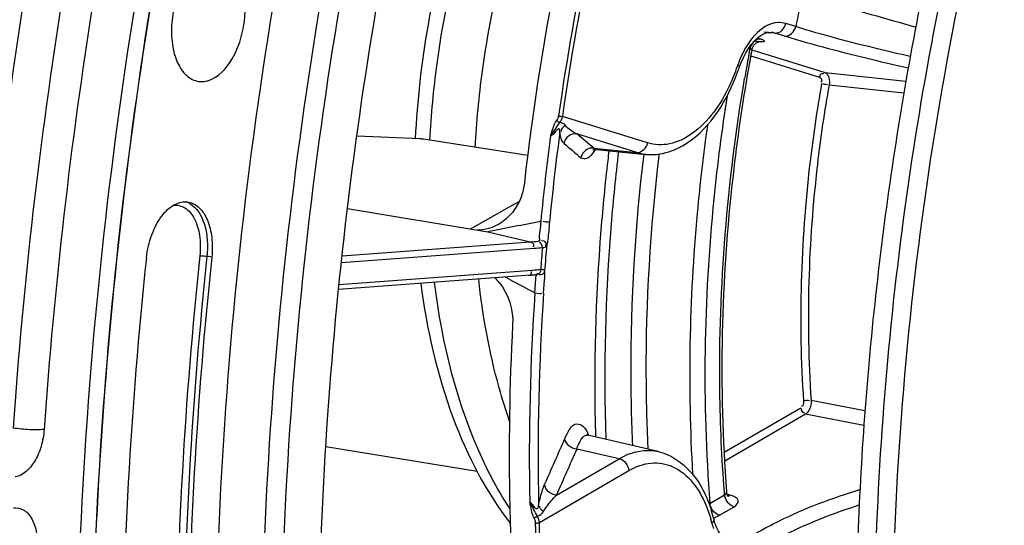
# Model space of a CAD drawing. Units: millimetres. Extents: x 0 to 594, y 0 to 420.
# Drawn here: x 261 to 270, y 60 to 64 of the extents above; entities that cross this region are included whole.
import ezdxf

# ---------------------------------------------------------------- set-up
doc = ezdxf.new("R2010")
doc.units = ezdxf.units.MM
doc.header["$LTSCALE"] = 32.67
doc.layers.get('0').update_dxf_attribs({"linetype": 'CONTINUOUS'})
doc.layers.add('7_ALL_FEATURES', color=7, linetype='CONTINUOUS')
doc.layers.add('SOLIDES', color=7, linetype='CONTINUOUS')

msp = doc.modelspace()

# ---------------------------------------------------------------- linework, layer by layer
at = {"color": 9, "linetype": 'CONTINUOUS'}
msp.add_line((262.630749, 61.992646), (262.587605, 61.999816), dxfattribs=at)
at = {"color": 7, "linetype": 'CONTINUOUS'}
for points, knots in [([(270.883878, 38.422125), (270.489682, 38.545173), (269.70815, 38.855626), (268.197822, 39.723973), (266.448053, 41.281841), (264.703502, 43.72938), (263.304824, 46.71481), (262.287082, 50.151061), (261.676207, 53.939199), (261.489312, 57.968511), (261.731602, 62.120094), (262.395859, 66.270707), (263.462329, 70.296911), (264.899358, 74.079143), (266.6648, 77.505651), (268.707559, 80.475934), (270.972029, 82.903551), (273.396338, 84.715688), (275.156233, 85.504487), (276.026382, 85.757842)], [0, 0, 0, 0, 0.02208003, 0.0447692, 0.09288615, 0.14592228, 0.20446164, 0.26836253, 0.33694178, 0.40913277, 0.48361314, 0.55891258, 0.63351015, 0.70592823, 0.77482933, 0.83912277, 0.8980905, 0.95154246, 1, 1, 1, 1]), ([(276.420753, 83.872004), (275.511758, 83.607338), (274.167926, 82.975884), (272.52912, 81.815272), (270.848518, 80.330022), (268.897468, 78.010654), (266.900678, 74.70553), (265.257976, 70.926978), (264.030064, 66.815624), (263.262439, 62.525379), (263.074223, 59.612948), (263.067366, 58.164472)], [0, 0, 0, 0, 0.0927698, 0.14322465, 0.19660738, 0.31211809, 0.4385608, 0.57377582, 0.7147698, 0.85806446, 1, 1, 1, 1]), ([(276.541248, 83.767642), (275.63577, 83.504), (274.297137, 82.87499), (272.664672, 81.718868), (270.990572, 80.239364), (269.04707, 77.928967), (267.058006, 74.63664), (265.421658, 70.872672), (264.198501, 66.777363), (263.433834, 62.503189), (263.15632, 58.210255), (263.376446, 54.058872), (264.086304, 50.20296), (265.262726, 46.782797), (266.867369, 43.922414), (268.57385, 42.046779), (270.093197, 40.97499), (271.269678, 40.39403), (272.498709, 40.024014), (273.766976, 39.869651), (275.059813, 39.932387), (275.912259, 40.114313), (276.335187, 40.237454)], [0, 0, 0, 0, 0.05036732, 0.07776068, 0.10674365, 0.16945765, 0.23810695, 0.31151897, 0.38806855, 0.46586724, 0.54292802, 0.6173217, 0.68733812, 0.75166728, 0.80962037, 0.86140803, 0.88544312, 0.90857555, 0.9311772, 0.95366708, 0.97647458, 1, 1, 1, 1]), ([(272.997816, 40.546538), (272.625725, 40.603484), (271.883721, 40.777497), (270.433959, 41.364571), (268.721625, 42.563629), (266.983949, 44.597369), (265.562902, 47.172666), (264.493889, 50.208792), (263.804627, 53.613206), (263.515165, 57.280887), (263.634081, 61.097255), (264.157571, 64.942166), (265.069099, 68.694203), (266.339909, 72.234982), (267.930363, 75.453319), (269.791477, 78.248936), (271.869425, 80.535528), (274.104042, 82.240604), (275.733349, 82.979678), (276.538628, 83.214146)], [0, 0, 0, 0, 0.02198225, 0.04429106, 0.09103467, 0.1423475, 0.19924121, 0.26184537, 0.32961525, 0.40152535, 0.47622555, 0.55216987, 0.62772985, 0.70130221, 0.77141823, 0.83686293, 0.89681513, 0.95102069, 1, 1, 1, 1]), ([(261.422442, 80.013597), (261.067611, 78.20433), (259.821962, 70.984097), (259.226731, 63.649767), (259.175929, 58.16756)], [0, 0, 0, 0, 0.25166386, 1, 1, 1, 1]), ([(271.561957, 71.816315), (271.226632, 71.184581), (270.603385, 69.866651), (269.826442, 67.791458), (269.200957, 65.611715), (268.737605, 63.364466), (268.444187, 61.087673), (268.325684, 58.819791), (268.384069, 56.599379), (268.543553, 55.146037), (268.654469, 54.437021)], [0, 0, 0, 0, 0.11986239, 0.2439552, 0.37097749, 0.4995223, 0.62812954, 0.755337, 0.87973119, 1, 1, 1, 1]), ([(271.325881, 71.006469), (270.858789, 70.041923), (270.035384, 68.013389), (269.151014, 64.819864), (268.616607, 61.510874), (268.504973, 59.273775), (268.51508, 58.163859)], [0, 0, 0, 0, 0.24262276, 0.49418705, 0.7487132, 1, 1, 1, 1]), ([(271.445409, 70.893559), (270.876824, 69.70758), (269.90988, 67.19634), (268.986483, 63.247094), (268.594156, 59.209569), (268.704194, 56.519824), (268.862065, 55.213315)], [0, 0, 0, 0, 0.24536805, 0.49990193, 0.75448625, 1, 1, 1, 1]), ([(262.664382, 58.230561), (262.671578, 59.750852), (262.877919, 62.806132), (263.442057, 65.815561), (263.814598, 67.303172)], [0, 0, 0, 0, 0.49783205, 1, 1, 1, 1]), ([(265.017563, 65.664564), (264.933416, 65.461294), (264.629454, 64.616747), (264.471759, 63.720203), (264.438913, 63.043986)], [0, 0, 0, 0, 0.24525732, 1, 1, 1, 1]), ([(262.602001, 64.638568), (262.508246, 64.611271), (262.389451, 64.475091), (262.304931, 64.267695), (262.26881, 64.076358), (262.272435, 63.888591), (262.315012, 63.724885), (262.393695, 63.601343), (262.475121, 63.558726), (262.513904, 63.553214)], [0, 0, 0, 0, 0.22561718, 0.3703308, 0.52289791, 0.67038841, 0.80127297, 0.90948885, 1, 1, 1, 1]), ([(262.596894, 63.559717), (262.689721, 63.586745), (262.807725, 63.720859), (262.892453, 63.925865), (262.929396, 64.115373), (262.927297, 64.302117), (262.886756, 64.466012), (262.81077, 64.590916), (262.731225, 64.636642), (262.692745, 64.6438)], [0, 0, 0, 0, 0.22468641, 0.36871433, 0.52082405, 0.66834751, 0.7998565, 0.90903844, 1, 1, 1, 1]), ([(262.513904, 63.553214), (262.534376, 63.550304), (262.562894, 63.551189), (262.589993, 63.557708), (262.596894, 63.559717)], [0, 0, 0, 0, 0.74207194, 1, 1, 1, 1]), ([(262.050214, 61.988459), (262.057485, 62.057102), (262.087001, 62.18752), (262.1715, 62.352879), (262.284853, 62.466968), (262.383805, 62.489219), (262.424619, 62.481626)], [0, 0, 0, 0, 0.30629681, 0.5862243, 0.81578613, 1, 1, 1, 1]), ([(262.424619, 62.481626), (262.460075, 62.475029), (262.53339, 62.432105), (262.602095, 62.315496), (262.637542, 62.163298), (262.636934, 62.051031), (262.630749, 61.992646)], [0, 0, 0, 0, 0.18903905, 0.41711412, 0.69224861, 1, 1, 1, 1]), ([(262.050214, 61.988459), (261.909476, 60.659941), (261.759949, 58.027686), (261.880372, 55.393056), (262.012891, 54.104151)], [0, 0, 0, 0, 0.50764755, 1, 1, 1, 1]), ([(262.630749, 61.992646), (262.495904, 60.719758), (262.352639, 58.197724), (262.468019, 55.673414), (262.594989, 54.43848)], [0, 0, 0, 0, 0.50764755, 1, 1, 1, 1]), ([(264.487644, 61.759374), (264.540964, 61.352015), (264.71067, 60.60019), (265.066225, 59.907112), (265.284493, 59.628383)], [0, 0, 0, 0, 0.53713899, 1, 1, 1, 1])]:
    msp.add_open_spline(points, degree=3, knots=knots, dxfattribs=at)
at = {"color": 3, "linetype": 'CONTINUOUS'}
msp.add_open_spline([(261.506421, 79.991639), (261.15192, 78.184048), (259.907652, 70.970629), (259.313957, 63.643094), (259.264472, 58.166115)], degree=3, knots=[0, 0, 0, 0, 0.25166931, 1, 1, 1, 1], dxfattribs=at)
at = {"layer": '7_ALL_FEATURES', "color": 7, "linetype": 'CONTINUOUS'}
msp.add_line((263.644385, 60.310762), (264.988563, 60.090318), dxfattribs=at)
at = {"layer": '7_ALL_FEATURES', "color": 9, "linetype": 'CONTINUOUS'}
for points, knots in [([(264.569385, 63.030244), (264.580934, 63.257247), (264.665358, 64.154712), (264.895977, 65.039979), (265.153741, 65.662646)], [0, 0, 0, 0, 0.25221308, 1, 1, 1, 1]), ([(264.97254, 62.967461), (264.984161, 63.194182), (265.068837, 64.090521), (265.299276, 64.974647), (265.556726, 65.596557)], [0, 0, 0, 0, 0.25221163, 1, 1, 1, 1]), ([(265.27664, 60.536809), (265.242947, 60.633815), (265.115034, 61.045161), (265.037885, 61.471541), (265.002794, 61.797542)], [0, 0, 0, 0, 0.23849681, 1, 1, 1, 1]), ([(265.279729, 59.758851), (265.191826, 59.893195), (264.849441, 60.517179), (264.677349, 61.223469), (264.610746, 61.768461)], [0, 0, 0, 0, 0.22625164, 1, 1, 1, 1])]:
    msp.add_open_spline(points, degree=3, knots=knots, dxfattribs=at)
at = {"layer": 'SOLIDES', "color": 9, "linetype": 'CONTINUOUS'}
for p, q in [((267.819716, 64.03963), (267.731406, 64.066999)), ((267.574708, 63.98758), (267.536476, 63.991132)), ((267.634376, 63.982038), (267.574708, 63.98758)), ((267.602273, 63.988639), (267.600698, 63.988793)), ((267.722686, 63.954669), (267.634376, 63.982038)), ((267.466674, 63.909596), (267.459309, 63.911005)), ((267.510376, 63.928675), (267.478788, 63.938465)), ((267.413346, 63.843715), (267.40081, 63.8476)), ((267.411748, 63.835163), (267.413346, 63.843715)), ((267.430148, 63.833502), (268.080711, 63.631882)), ((267.420674, 63.778923), (268.032196, 63.589402)), ((268.080711, 63.631882), (268.79958, 63.555643)), ((268.116555, 63.522914), (268.781709, 63.451821)), ((266.503742, 63.00697), (265.74733, 63.241395)), ((266.406712, 62.922009), (265.875622, 63.086603)), ((265.989022, 62.990772), (265.875622, 63.086603)), ((266.025779, 62.959793), (265.989022, 62.990772)), ((266.025779, 62.959793), (266.406712, 62.922009)), ((266.04579, 62.949196), (266.043967, 62.949409)), ((266.606636, 62.891865), (266.608703, 62.90905)), ((265.269679, 62.434853), (265.362792, 62.48729)), ((264.963588, 62.26235), (265.269679, 62.434853)), ((264.928895, 62.242788), (264.963588, 62.26235)), ((265.084979, 62.216651), (265.458786, 62.12851)), ((263.789208, 62.004727), (265.458786, 62.12851)), ((263.782894, 61.945503), (265.494782, 62.072422)), ((265.478542, 61.873864), (263.761733, 61.746579)), ((265.469319, 61.861164), (265.467378, 61.865579)), ((265.484515, 61.874314), (265.478542, 61.873864)), ((265.279828, 61.793771), (265.239503, 61.815519)), ((265.50191, 61.674677), (265.510136, 61.802836)), ((265.579762, 61.673749), (265.588001, 61.787233)), ((267.865029, 60.651963), (267.184675, 60.256588)), ((268.435269, 60.627541), (267.957079, 60.720628)), ((267.908124, 60.599196), (267.189373, 60.181506)), ((268.425797, 60.498022), (267.908124, 60.599196)), ((266.04033, 60.412117), (266.040846, 60.394441)), ((266.509267, 60.286299), (266.50834, 60.305957)), ((265.693012, 59.877807), (266.251954, 60.202627)), ((266.251954, 60.202627), (265.873674, 60.287035)), ((265.542062, 59.634463), (266.338144, 60.097092)), ((267.057757, 59.8057), (267.187848, 59.8813)), ((267.187848, 59.8813), (267.185798, 59.907729)), ((267.237241, 59.878024), (267.213196, 59.884182)), ((267.143946, 59.700165), (267.274037, 59.775765))]:
    msp.add_line(p, q, dxfattribs=at)
at = {"layer": 'SOLIDES', "color": 7, "linetype": 'CONTINUOUS'}
for p, q in [((264.486733, 63.041828), (263.91997, 63.067508)), ((265.438467, 62.89489), (264.512471, 63.039355)), ((266.045297, 62.949241), (266.48828, 62.905497)), ((263.837151, 62.425604), (265.084979, 62.216651)), ((265.458951, 61.83191), (263.757792, 61.705746)), ((265.514578, 61.837049), (265.515623, 61.837103)), ((265.515623, 61.837103), (265.520075, 61.83725)), ((266.598491, 60.265899), (265.971371, 60.410536)), ((267.20641, 59.909165), (267.206404, 59.909246)), ((267.091502, 59.667798), (267.09153, 59.667686)), ((267.101219, 59.633888), (267.09153, 59.667686))]:
    msp.add_line(p, q, dxfattribs=at)
for points in [[(267.478061, 63.937906), (267.505166, 63.958728), (267.531605, 63.974056), (267.55663, 63.983903), (267.579777, 63.988612), (267.60234, 63.988613)], [(267.399307, 63.845494), (267.424419, 63.880679), (267.450911, 63.911748), (267.478061, 63.937906)], [(267.429808, 63.831937), (267.431055, 63.837667), (267.435467, 63.851136), (267.441532, 63.863415), (267.449028, 63.874439), (267.457598, 63.883983), (267.46671, 63.89182), (267.476128, 63.898096)], [(267.476128, 63.898096), (267.485386, 63.90281), (267.493414, 63.905874)], [(267.493414, 63.905874), (267.499461, 63.907576), (267.502708, 63.908263)], [(267.354716, 63.765357), (267.375984, 63.806854), (267.399307, 63.845494)], [(267.320855, 63.68136), (267.335727, 63.721642), (267.354716, 63.765357)], [(264.512471, 63.039355), (264.510645, 63.039629), (264.508766, 63.03989), (264.506835, 63.04014), (264.504856, 63.040378), (264.502825, 63.040603), (264.50073, 63.040818), (264.498572, 63.041022), (264.496351, 63.041214), (264.494058, 63.041391), (264.491689, 63.041552), (264.489247, 63.041698), (264.486733, 63.041828)], [(266.020287, 62.947195), (266.019598, 62.946513), (266.017674, 62.944595), (266.021499, 62.946283), (266.031378, 62.94889), (266.044184, 62.949393)], [(265.545776, 62.138163), (265.545797, 62.138886), (265.545767, 62.139628), (265.545688, 62.140385), (265.545566, 62.141157), (265.545405, 62.141941), (265.545209, 62.142734)], [(265.458951, 61.83191), (265.470641, 61.832902), (265.482033, 61.833972), (265.502782, 61.83608)], [(265.502782, 61.83608), (265.511825, 61.836884), (265.513534, 61.836998)], [(265.971368, 60.410536), (265.969551, 60.411007), (265.962117, 60.413788), (265.958176, 60.416071)], [(267.22119, 59.868962), (267.221817, 59.868714), (267.225555, 59.867071), (267.227206, 59.866202), (267.227006, 59.866353), (267.225047, 59.867942), (267.221575, 59.871452), (267.217291, 59.877027), (267.213016, 59.884498), (267.209284, 59.894012), (267.206828, 59.905226), (267.206404, 59.909246)], [(267.213286, 59.472249), (267.192187, 59.485811), (267.17143, 59.504856), (267.151365, 59.529552), (267.13251, 59.559831), (267.115605, 59.594994), (267.101219, 59.633888)]]:
    msp.add_lwpolyline(points, dxfattribs=at)
at = {"layer": 'SOLIDES', "color": 9, "linetype": 'CONTINUOUS'}
for points in [[(265.696113, 63.204896), (265.698734, 63.202109), (265.701667, 63.199365), (265.70483, 63.196737), (265.708138, 63.194299), (265.7115, 63.192116), (265.714827, 63.190247), (265.718026, 63.188743), (265.721011, 63.187646), (265.7237, 63.186985)], [(265.713151, 63.246001), (265.716862, 63.24541), (265.72088, 63.244798), (265.725085, 63.244183), (265.729353, 63.243583), (265.733556, 63.243017), (265.737569, 63.242501), (265.741274, 63.24205), (265.74456, 63.241677), (265.74733, 63.241395)], [(265.545776, 62.138163), (265.544909, 62.13682), (265.543511, 62.135685), (265.54157, 62.134745), (265.539075, 62.133985), (265.536019, 62.133386), (265.532394, 62.132932)], [(265.49527, 59.675647), (265.49816, 59.677556), (265.501364, 59.679566), (265.504795, 59.681623), (265.508359, 59.683669), (265.51196, 59.685651), (265.515499, 59.687513), (265.518881, 59.689205), (265.522013, 59.690682), (265.52481, 59.691902)], [(265.507485, 59.632064), (265.511203, 59.631598), (265.51524, 59.631316), (265.519475, 59.631225), (265.523783, 59.631329), (265.528035, 59.631624), (265.532105, 59.632101), (265.535872, 59.632747), (265.539224, 59.633542), (265.542062, 59.634463)]]:
    msp.add_lwpolyline(points, dxfattribs=at)
for centre, radius, start, end in [((377.124704, 56.951342), 116.749811, 174.30436227, 178.3336099), ((303.870823, 57.508252), 43.718456, 165.854494, 171.6283653), ((303.895962, 57.500117), 43.468693, 165.8598301, 175.9966808), ((304.215206, 57.447763), 43.455707, 165.8507193, 176.0057915), ((304.14702, 57.458941), 43.110729, 165.8507212, 176.0057897), ((287.569856, 60.182815), 22.070312, 164.05683, 172.0220412), ((287.561673, 60.184145), 22.027536, 164.056831, 172.0220403), ((283.953318, 60.773357), 16.460913, 167.5238021, 168.5550692), ((267.585736, 63.826356), 0.163103, 72.6496071, 84.1793119), ((267.411246, 63.607839), 0.335802, 71.1578241, 72.8302342), ((283.001161, 60.926614), 15.858419, 169.4317161, 170.0363885), ((267.532021, 63.818469), 0.121331, 160.0288338, 167.9907861), ((265.695535, 64.24655), 1.701292, 334.6405975, 340.8365344), ((265.614266, 64.276663), 1.787944, 340.7799475, 341.1961969), ((283.023125, 60.92273), 15.880724, 170.0362978, 170.3746871), ((287.598847, 60.167549), 22.070653, 172.3567476, 174.4427235), ((287.640001, 60.160507), 22.189922, 172.4622158, 174.4429451), ((266.385067, 63.032215), 0.121331, 340.0288338, 347.9907861), ((323.556879, 130.931725), 89.189676, 229.60847879, 229.73494769), ((283.646608, 60.817031), 17.614942, 173.084676, 173.3717662), ((266.528818, 63.316446), 0.412905, 252.7989647, 264.3665006), ((262.349107, 62.320927), 0.17183, 68.9208486, 71.8778322), ((262.346006, 62.313367), 0.18, 60.650652, 68.8652197), ((275.418314, 11.030088), 52.219201, 100.8882909, 101.1518126), ((275.222324, 12.024314), 51.205842, 101.1518154, 101.418628), ((287.50139, 60.167121), 22.01557, 175.0235591, 175.5367049), ((287.381312, 60.185178), 21.858082, 174.9719195, 175.5786522), ((290.855354, 109.265128), 53.922512, 241.6861216, 241.9538669), ((286.442039, 60.235081), 20.989555, 176.067208, 181.1406057), ((286.381165, 60.242882), 20.850557, 176.0649925, 181.2520437), ((471.090942, -30.555078), 224.424634, 156.12279535, 156.23699957), ((267.215788, 59.912268), 0.039877, 268.753923, 276.572068), ((267.053371, 59.856457), 0.180641, 296.4759988, 300.0933613), ((265.854278, 59.321639), 1.259229, 14.178497, 15.6372698), ((267.698392, 59.787169), 0.642737, 194.1468827, 198.5655459)]:
    msp.add_arc(centre, radius, start, end, dxfattribs=at)
at = {"layer": 'SOLIDES', "color": 7, "linetype": 'CONTINUOUS'}
for centre, radius, start, end in [((377.750215, 56.927165), 117.337659, 174.31786164, 178.32006427), ((282.888537, 60.945844), 15.725833, 169.4247871, 170.0327571), ((265.559255, 64.280825), 1.860804, 338.1347424, 341.2061762), ((266.535641, 63.387143), 0.483969, 264.3841121, 271.7477408), ((266.534825, 63.40829), 0.505131, 271.7671463, 278.9986756), ((264.769466, 61.440367), 0.529776, 38.2548777, 44.1076022), ((265.80331, 59.342846), 1.328546, 14.1577561, 17.6963736)]:
    msp.add_arc(centre, radius, start, end, dxfattribs=at)
at = {"layer": 'SOLIDES', "color": 9, "linetype": 'CONTINUOUS'}
for points, knots in [([(275.946247, 85.868688), (274.957485, 85.580796), (273.495727, 84.893931), (271.713111, 83.631471), (269.885031, 82.015886), (267.762769, 79.492983), (265.590755, 75.897833), (263.803898, 71.787663), (262.46824, 67.315673), (261.633232, 62.648378), (261.330225, 57.960554), (261.570484, 53.427453), (262.346019, 49.216479), (263.629376, 45.483059), (265.132112, 42.806911), (266.558649, 41.065537), (267.69103, 39.996589), (268.905151, 39.140001), (270.189799, 38.505665), (271.531885, 38.1016), (272.916802, 37.933044), (274.328553, 38.001549), (275.259405, 38.200209), (275.721234, 38.334676)], [0, 0, 0, 0, 0.05036198, 0.07775243, 0.10673233, 0.16943969, 0.2380817, 0.31148594, 0.38802741, 0.46581785, 0.54287045, 0.61725624, 0.68726525, 0.75158759, 0.80953454, 0.83618799, 0.86142272, 0.88545527, 0.90858524, 0.9311845, 0.95367199, 0.97647708, 1, 1, 1, 1]), ([(276.024976, 85.758103), (275.154793, 85.504737), (273.39483, 84.715897), (270.970438, 82.903656), (268.705903, 80.475895), (266.663101, 77.505439), (264.897643, 74.07874), (263.460631, 70.29631), (262.394213, 66.269915), (261.730042, 62.119135), (261.487873, 57.967419), (261.67492, 53.938021), (262.285973, 50.149855), (263.303914, 46.713643), (264.702805, 43.728323), (266.447578, 41.280969), (268.197535, 39.723333), (269.707993, 38.855216), (270.489583, 38.54489), (270.883805, 38.421908)], [0, 0, 0, 0, 0.04845814, 0.10191096, 0.16087982, 0.22517458, 0.29407709, 0.36649651, 0.44109522, 0.51639545, 0.59087614, 0.6630669, 0.73164531, 0.79554479, 0.85408231, 0.90711643, 0.95523165, 0.97792025, 1, 1, 1, 1]), ([(267.881116, 64.329474), (267.952193, 64.307505), (268.286464, 64.2062), (268.622354, 64.110318), (268.887079, 64.03628)], [0, 0, 0, 0, 0.21299708, 1, 1, 1, 1]), ([(267.731406, 64.066999), (267.709482, 64.073787), (267.606506, 64.087145), (267.509387, 64.021881), (267.456181, 63.964377)], [0, 0, 0, 0, 0.226575, 1, 1, 1, 1]), ([(267.634376, 63.982038), (267.638979, 63.981581), (267.648455, 63.981659), (267.657725, 63.983559), (267.6623, 63.984932)], [0, 0, 0, 0, 0.49200149, 1, 1, 1, 1]), ([(268.838413, 63.774285), (268.741094, 63.79638), (268.399453, 63.876479), (268.059546, 63.965103), (267.819716, 64.03963)], [0, 0, 0, 0, 0.28436724, 1, 1, 1, 1]), ([(267.466674, 63.909596), (267.47225, 63.909088), (267.48285, 63.908211), (267.493466, 63.907548), (267.498498, 63.907303)], [0, 0, 0, 0, 0.52640233, 1, 1, 1, 1]), ([(267.498498, 63.907303), (267.513567, 63.906571), (267.56505, 63.901956), (267.528646, 63.922582), (267.519697, 63.925646)], [0, 0, 0, 0, 0.61465264, 1, 1, 1, 1]), ([(268.819622, 63.670857), (268.714564, 63.694504), (268.346686, 63.780055), (267.980628, 63.874729), (267.722686, 63.954669)], [0, 0, 0, 0, 0.28508638, 1, 1, 1, 1]), ([(267.429793, 63.831947), (267.430225, 63.834121), (267.42349, 63.839857), (267.417744, 63.842012), (267.413346, 63.843715)], [0, 0, 0, 0, 0.31975769, 1, 1, 1, 1]), ([(267.320866, 63.681356), (267.321789, 63.68411), (267.317279, 63.692645), (267.311027, 63.697277), (267.306783, 63.700357)], [0, 0, 0, 0, 0.35644732, 1, 1, 1, 1]), ([(268.032196, 63.589402), (268.034571, 63.600612), (268.037153, 63.623315), (268.065734, 63.626896), (268.070818, 63.620591)], [0, 0, 0, 0, 0.58588384, 1, 1, 1, 1]), ([(268.080711, 63.631882), (268.087873, 63.629606), (268.120608, 63.602735), (268.121545, 63.555009), (268.116555, 63.522914)], [0, 0, 0, 0, 0.18788571, 1, 1, 1, 1]), ([(267.185798, 59.907729), (267.162907, 60.206648), (267.109884, 61.432585), (267.210994, 62.664266), (267.365965, 63.578056)], [0, 0, 0, 0, 0.24440478, 1, 1, 1, 1]), ([(268.050118, 63.534918), (268.008349, 63.29894), (267.871282, 62.365321), (267.842018, 61.414967), (267.889507, 60.71268)], [0, 0, 0, 0, 0.2539865, 1, 1, 1, 1]), ([(268.032196, 63.589402), (268.042546, 63.586193), (268.056057, 63.567285), (268.047705, 63.551667), (268.044435, 63.547032)], [0, 0, 0, 0, 0.6564155, 1, 1, 1, 1]), ([(267.232889, 63.517895), (267.154558, 63.353084), (267.003213, 63.12869), (266.709581, 62.983068), (266.565551, 62.987814), (266.503742, 63.00697)], [0, 0, 0, 0, 0.57141276, 0.79736965, 1, 1, 1, 1]), ([(268.116555, 63.522914), (268.075081, 63.288605), (267.938984, 62.361586), (267.909926, 61.417951), (267.957079, 60.720628)], [0, 0, 0, 0, 0.25398654, 1, 1, 1, 1]), ([(267.210814, 63.425881), (267.162664, 63.121908), (267.007447, 61.92247), (266.986588, 60.704468), (267.057757, 59.8057)], [0, 0, 0, 0, 0.25448749, 1, 1, 1, 1]), ([(265.724283, 63.103047), (265.724773, 63.11266), (265.72323, 63.141223), (265.687928, 63.115025), (265.675327, 63.089729), (265.652624, 63.073436), (265.641832, 63.071381)], [0, 0, 0, 0, 0.22770777, 0.40942539, 0.74009939, 1, 1, 1, 1]), ([(265.761327, 63.001817), (265.756818, 63.005653), (265.734329, 63.034972), (265.727935, 63.072837), (265.724283, 63.103047)], [0, 0, 0, 0, 0.16285588, 1, 1, 1, 1]), ([(265.875622, 63.086603), (265.850327, 63.09044), (265.794362, 63.076791), (265.765209, 63.027247), (265.761327, 63.001817)], [0, 0, 0, 0, 0.4986303, 1, 1, 1, 1]), ([(267.035764, 63.168396), (266.999057, 62.907842), (266.879181, 61.878217), (266.857659, 60.836546), (266.903584, 60.064533)], [0, 0, 0, 0, 0.25385949, 1, 1, 1, 1]), ([(266.025779, 62.959793), (266.020049, 62.960662), (266.008344, 62.961338), (265.996705, 62.959976), (265.990966, 62.958799)], [0, 0, 0, 0, 0.49727972, 1, 1, 1, 1]), ([(266.04418, 62.949393), (266.040874, 62.949898), (266.033997, 62.952434), (266.028426, 62.95707), (266.025779, 62.959793)], [0, 0, 0, 0, 0.46828616, 1, 1, 1, 1]), ([(266.245234, 62.92948), (266.219364, 62.715075), (266.133065, 61.865987), (266.110469, 61.0102), (266.132642, 60.373131)], [0, 0, 0, 0, 0.25305428, 1, 1, 1, 1]), ([(265.983966, 62.880882), (265.977989, 62.875829), (265.957698, 62.859815), (265.925005, 62.862899), (265.911409, 62.874411)], [0, 0, 0, 0, 0.3052301, 1, 1, 1, 1]), ([(266.149405, 62.850264), (266.12565, 62.645841), (266.045893, 61.835797), (266.022921, 61.01999), (266.04033, 60.412117)], [0, 0, 0, 0, 0.25284806, 1, 1, 1, 1]), ([(266.371889, 60.317917), (266.362374, 60.530413), (266.342359, 61.394599), (266.39493, 62.26024), (266.472449, 62.907193)], [0, 0, 0, 0, 0.24610803, 1, 1, 1, 1]), ([(266.50834, 60.305957), (266.498485, 60.5181), (266.477253, 61.381119), (266.529247, 62.245706), (266.606636, 62.891865)], [0, 0, 0, 0, 0.24604256, 1, 1, 1, 1]), ([(262.28818, 62.452654), (262.306033, 62.45497), (262.343165, 62.453544), (262.416264, 62.422013), (262.488754, 62.32884), (262.529873, 62.178697), (262.530802, 62.065248), (262.524492, 62.005679)], [0, 0, 0, 0, 0.09471471, 0.19072278, 0.4103268, 0.68483649, 1, 1, 1, 1]), ([(262.43423, 62.470264), (262.498038, 62.434456), (262.564846, 62.317606), (262.59442, 62.150279), (262.593007, 62.050811), (262.587605, 61.999816)], [0, 0, 0, 0, 0.42676914, 0.700901, 1, 1, 1, 1]), ([(265.554366, 62.309311), (265.551675, 62.281653), (265.551448, 62.227929), (265.532239, 62.16739), (265.545209, 62.142734)], [0, 0, 0, 0, 0.49936431, 1, 1, 1, 1]), ([(265.631929, 62.304887), (265.629304, 62.303699), (265.609974, 62.304194), (265.590801, 62.302173), (265.57604, 62.307895)], [0, 0, 0, 0, 0.15396438, 1, 1, 1, 1]), ([(265.631929, 62.304887), (265.626801, 62.252166), (265.622461, 62.183866), (265.611867, 62.115806), (265.607343, 62.100907)], [0, 0, 0, 0, 0.77282132, 1, 1, 1, 1]), ([(265.458787, 62.12851), (265.468763, 62.126809), (265.490626, 62.118964), (265.49153, 62.091862), (265.485267, 62.084098)], [0, 0, 0, 0, 0.50359487, 1, 1, 1, 1]), ([(265.568817, 62.076887), (265.576745, 62.077574), (265.597996, 62.07336), (265.600577, 62.097255), (265.599113, 62.106227)], [0, 0, 0, 0, 0.46675891, 1, 1, 1, 1]), ([(262.524492, 62.005679), (262.389386, 60.730332), (262.245844, 58.203426), (262.361447, 55.67424), (262.488663, 54.43692)], [0, 0, 0, 0, 0.50764755, 1, 1, 1, 1]), ([(262.587605, 61.999816), (262.452765, 60.726981), (262.309506, 58.205051), (262.424881, 55.680846), (262.551847, 54.445963)], [0, 0, 0, 0, 0.50764755, 1, 1, 1, 1]), ([(262.524492, 62.005679), (262.528813, 62.00571), (262.549944, 62.004819), (262.571015, 62.002573), (262.587605, 61.999816)], [0, 0, 0, 0, 0.20445323, 1, 1, 1, 1]), ([(265.55258, 61.880381), (265.551975, 61.869482), (265.551685, 61.848559), (265.525703, 61.84035), (265.52031, 61.845617)], [0, 0, 0, 0, 0.59150228, 1, 1, 1, 1]), ([(265.588278, 61.87023), (265.586094, 61.85746), (265.576251, 61.831529), (265.542226, 61.832889), (265.536642, 61.841809)], [0, 0, 0, 0, 0.55177657, 1, 1, 1, 1]), ([(265.588278, 61.870228), (265.586865, 61.874725), (265.574247, 61.886688), (265.558237, 61.879744), (265.548341, 61.877795)], [0, 0, 0, 0, 0.31851799, 1, 1, 1, 1]), ([(265.588001, 61.787233), (265.589666, 61.809857), (265.591334, 61.837549), (265.589345, 61.865323), (265.588278, 61.870229)], [0, 0, 0, 0, 0.81879082, 1, 1, 1, 1]), ([(265.441981, 61.830475), (265.453063, 61.830786), (265.474084, 61.839376), (265.470943, 61.856803), (265.469319, 61.861164)], [0, 0, 0, 0, 0.70436155, 1, 1, 1, 1]), ([(265.510136, 61.802836), (265.510609, 61.809513), (265.511669, 61.81966), (265.514829, 61.831488), (265.518261, 61.833727)], [0, 0, 0, 0, 0.62025742, 1, 1, 1, 1]), ([(265.5179, 61.837362), (265.518631, 61.837222), (265.520886, 61.836218), (265.518974, 61.834383), (265.518261, 61.833727)], [0, 0, 0, 0, 0.43447565, 1, 1, 1, 1]), ([(267.957079, 60.720628), (267.958705, 60.685266), (267.947715, 60.636988), (267.916055, 60.604032), (267.908124, 60.599196)], [0, 0, 0, 0, 0.79213012, 1, 1, 1, 1]), ([(261.141003, 60.461848), (261.098383, 60.457091), (261.005721, 60.459145), (260.913765, 60.466879), (260.865049, 60.4747)], [0, 0, 0, 0, 0.46500108, 1, 1, 1, 1]), ([(265.769604, 60.382627), (265.792266, 60.433894), (265.836129, 60.538448), (265.947979, 60.487612), (265.966894, 60.43796), (265.979435, 60.408717)], [0, 0, 0, 0, 0.52484796, 0.70206999, 1, 1, 1, 1]), ([(261.141003, 60.461848), (261.137448, 60.410668), (261.118745, 60.310982), (261.053625, 60.153935), (260.955706, 60.051317), (260.883382, 60.04069)], [0, 0, 0, 0, 0.29691073, 0.57693968, 1, 1, 1, 1]), ([(265.873674, 60.287035), (265.880766, 60.306547), (265.898464, 60.351398), (265.939195, 60.417648), (265.971367, 60.410537)], [0, 0, 0, 0, 0.38654405, 1, 1, 1, 1]), ([(266.251954, 60.202627), (266.279784, 60.2188), (266.386422, 60.271338), (266.513921, 60.285403), (266.598491, 60.265902)], [0, 0, 0, 0, 0.27053918, 1, 1, 1, 1]), ([(266.338144, 60.097092), (266.398373, 60.132093), (266.529116, 60.180902), (266.821891, 60.131788), (266.963043, 59.931352), (267.020944, 59.793724)], [0, 0, 0, 0, 0.24582401, 0.47309752, 1, 1, 1, 1]), ([(265.535586, 59.787286), (265.539117, 59.806633), (265.552469, 59.869624), (265.570932, 59.931843), (265.588949, 59.972815)], [0, 0, 0, 0, 0.30525679, 1, 1, 1, 1]), ([(265.579126, 59.734554), (265.587824, 59.748923), (265.621749, 59.799775), (265.661584, 59.846595), (265.693012, 59.877807)], [0, 0, 0, 0, 0.27494965, 1, 1, 1, 1]), ([(267.187848, 59.8813), (267.193337, 59.884872), (267.202578, 59.892329), (267.20683, 59.90416), (267.206447, 59.909166)], [0, 0, 0, 0, 0.56605863, 1, 1, 1, 1]), ([(267.190667, 59.865474), (267.190013, 59.868104), (267.188888, 59.873351), (267.188126, 59.878663), (267.187848, 59.8813)], [0, 0, 0, 0, 0.50549745, 1, 1, 1, 1]), ([(267.214921, 59.872401), (267.213555, 59.872432), (267.210837, 59.872639), (267.208158, 59.873149), (267.206844, 59.873478)], [0, 0, 0, 0, 0.50224245, 1, 1, 1, 1]), ([(267.237241, 59.878024), (267.234538, 59.876607), (267.229049, 59.874271), (267.223215, 59.872981), (267.220352, 59.872654)], [0, 0, 0, 0, 0.5143502, 1, 1, 1, 1]), ([(267.274037, 59.775765), (267.293386, 59.78701), (267.33824, 59.846473), (267.264964, 59.870923), (267.237241, 59.878024)], [0, 0, 0, 0, 0.43883101, 1, 1, 1, 1]), ([(267.471603, 59.542684), (267.53665, 59.580484), (267.830845, 59.736487), (268.14465, 59.853166), (268.390869, 59.928613)], [0, 0, 0, 0, 0.22609217, 1, 1, 1, 1]), ([(260.867704, 59.765203), (260.897007, 59.769511), (260.964842, 59.756195), (261.037188, 59.672827), (261.077731, 59.553494), (261.083488, 59.461966), (261.081332, 59.413314)], [0, 0, 0, 0, 0.19227167, 0.41169101, 0.68385623, 1, 1, 1, 1]), ([(265.456643, 59.817264), (265.466259, 59.812365), (265.48577, 59.797342), (265.49406, 59.768195), (265.528209, 59.751257), (265.534938, 59.776858), (265.535586, 59.787286)], [0, 0, 0, 0, 0.26613099, 0.56828676, 0.74234379, 1, 1, 1, 1]), ([(267.060576, 59.789874), (267.059922, 59.792504), (267.058797, 59.797751), (267.058035, 59.803063), (267.057757, 59.8057)], [0, 0, 0, 0, 0.50549747, 1, 1, 1, 1]), ([(267.557793, 59.437148), (267.61675, 59.471455), (267.881595, 59.612951), (268.163349, 59.720981), (268.38422, 59.791539)], [0, 0, 0, 0, 0.22731434, 1, 1, 1, 1]), ([(265.8093, 56.770647), (265.765964, 57.000021), (265.608094, 57.946777), (265.528545, 58.906138), (265.507485, 59.632064)], [0, 0, 0, 0, 0.24324368, 1, 1, 1, 1]), ([(265.843293, 56.778593), (265.800041, 57.007522), (265.642476, 57.952443), (265.563082, 58.909945), (265.542062, 59.634463)], [0, 0, 0, 0, 0.24324376, 1, 1, 1, 1])]:
    msp.add_open_spline(points, degree=3, knots=knots, dxfattribs=at)
at = {"layer": 'SOLIDES', "color": 7, "linetype": 'CONTINUOUS'}
for points, knots in [([(262.385331, 79.848051), (261.660954, 76.154478), (260.561394, 68.738394), (259.962119, 57.639599), (260.426964, 46.846689), (261.46847, 39.841069), (262.179963, 36.464147)], [0, 0, 0, 0, 0.25869233, 0.51440298, 0.76281118, 1, 1, 1, 1]), ([(266.664664, 67.917084), (266.507387, 67.501113), (265.924754, 65.789408), (265.559746, 64.004508), (265.408601, 62.650085)], [0, 0, 0, 0, 0.24603088, 1, 1, 1, 1]), ([(267.400056, 63.667752), (267.344728, 63.352924), (267.164939, 62.109401), (267.133533, 60.843013), (267.20641, 59.909164)], [0, 0, 0, 0, 0.2544317, 1, 1, 1, 1]), ([(266.613833, 62.909376), (266.684146, 62.920476), (266.996895, 63.041412), (267.190851, 63.350345), (267.286198, 63.587815)], [0, 0, 0, 0, 0.21763484, 1, 1, 1, 1]), ([(265.408601, 62.650085), (265.4042, 62.610641), (265.37307, 62.466429), (265.272625, 62.336215), (265.178911, 62.283339)], [0, 0, 0, 0, 0.26945801, 1, 1, 1, 1]), ([(265.304629, 61.392078), (265.275796, 60.853942), (265.243121, 58.808852), (265.516295, 56.747872), (265.946837, 55.303503)], [0, 0, 0, 0, 0.26338526, 1, 1, 1, 1]), ([(266.598491, 60.265899), (266.707466, 60.240765), (266.922751, 60.09506), (267.029493, 59.870282), (267.06899, 59.746688)], [0, 0, 0, 0, 0.46292221, 1, 1, 1, 1])]:
    msp.add_open_spline(points, degree=3, knots=knots, dxfattribs=at)
at = {"layer": 'SOLIDES', "color": 9, "linetype": 'CONTINUOUS'}
for points in [[(267.6623, 63.984932), (267.696554, 63.995208), (267.723995, 64.032012), (267.731406, 64.066999)], [(267.722686, 63.954669), (267.765466, 63.950426), (267.810807, 63.997573), (267.819716, 64.03963)], [(267.456181, 63.964377), (267.41705, 63.922085), (267.384781, 63.873082), (267.358281, 63.82192)], [(267.510376, 63.928675), (267.472173, 63.932465), (267.431076, 63.896), (267.417986, 63.85991)], [(267.358281, 63.82192), (267.338042, 63.782843), (267.320969, 63.742015), (267.306783, 63.700357)], [(268.050118, 63.534918), (268.067362, 63.531413), (268.084614, 63.527768), (268.102073, 63.525573)], [(265.641832, 63.071381), (265.660871, 63.11549), (265.666478, 63.167082), (265.696113, 63.204896)], [(265.641832, 63.071381), (265.676, 63.103969), (265.692992, 63.15111), (265.723691, 63.186985)], [(265.696113, 63.204896), (265.70526, 63.216571), (265.711084, 63.231313), (265.713151, 63.246001)], [(265.723701, 63.186985), (265.735519, 63.201642), (265.74681, 63.221497), (265.743238, 63.239984)], [(265.774219, 63.162706), (265.762718, 63.17743), (265.742372, 63.186305), (265.723701, 63.186985)], [(265.774219, 63.162706), (265.75445, 63.1528), (265.726864, 63.127736), (265.736756, 63.10796)], [(265.875622, 63.086603), (265.836768, 63.10323), (265.800324, 63.129472), (265.774219, 63.162706)], [(265.990966, 62.958799), (265.953095, 62.951035), (265.917018, 62.912661), (265.911409, 62.874411)], [(266.037399, 62.948789), (266.022558, 62.924104), (266.005961, 62.899478), (265.983966, 62.880882)], [(266.406712, 62.922009), (266.444915, 62.91822), (266.486011, 62.954685), (266.499101, 62.990775)], [(265.458786, 62.12851), (265.483299, 62.130327), (265.507938, 62.130465), (265.532394, 62.132932)], [(265.568817, 62.076887), (265.572474, 62.093079), (265.554856, 62.131329), (265.543147, 62.119561)], [(265.607343, 62.100906), (265.607078, 62.120175), (265.575645, 62.148084), (265.561036, 62.135517)], [(265.494782, 62.072422), (265.519434, 62.07425), (265.544205, 62.074488), (265.568808, 62.076886)], [(265.552584, 61.880382), (265.529835, 61.8792), (265.507228, 61.876055), (265.484515, 61.874314)], [(265.501908, 61.674649), (265.520875, 61.671606), (265.57781, 61.6678), (265.559529, 61.673698)], [(267.889507, 60.71268), (267.905437, 60.720385), (267.928812, 60.729624), (267.942307, 60.718179)], [(267.865029, 60.651963), (267.866869, 60.634516), (267.885312, 60.602135), (267.899619, 60.612291)], [(267.889507, 60.71268), (267.890584, 60.696738), (267.88379, 60.660256), (267.870272, 60.668774)], [(265.588949, 59.972815), (265.649041, 60.109474), (265.70925, 60.246083), (265.769604, 60.382627)], [(265.873674, 60.287035), (265.826576, 60.287701), (265.771432, 60.335559), (265.769604, 60.382627)], [(266.251954, 60.202627), (266.296284, 60.192736), (266.333379, 60.142261), (266.338144, 60.097092)], [(265.693012, 59.877807), (265.646046, 59.878455), (265.591069, 59.925893), (265.588949, 59.972815)], [(267.274037, 59.775765), (267.234194, 59.784655), (267.200517, 59.825858), (267.190667, 59.865474)], [(265.49527, 59.675647), (265.471329, 59.71832), (265.470278, 59.770272), (265.456643, 59.817263)], [(265.52481, 59.691902), (265.499422, 59.732124), (265.483535, 59.778026), (265.456645, 59.817261)], [(265.579126, 59.734554), (265.56252, 59.743719), (265.535225, 59.76735), (265.547469, 59.781836)], [(267.020944, 59.793724), (267.039093, 59.750587), (267.054281, 59.706126), (267.066899, 59.661059)], [(267.092107, 59.731687), (267.077086, 59.747843), (267.065899, 59.768465), (267.060576, 59.789874)], [(265.542062, 59.634463), (265.541154, 59.653576), (265.537275, 59.67587), (265.522995, 59.688606)], [(265.524809, 59.691902), (265.54719, 59.697287), (265.567271, 59.71482), (265.579126, 59.734554)], [(267.088748, 59.677495), (267.104214, 59.682023), (267.119488, 59.687562), (267.133905, 59.694761)], [(267.143946, 59.700165), (267.124208, 59.704569), (267.105877, 59.716875), (267.092107, 59.731687)], [(265.507485, 59.632064), (265.507047, 59.647145), (265.502654, 59.66249), (265.49527, 59.675647)], [(267.091542, 59.667689), (267.094829, 59.654414), (267.08511, 59.639448), (267.075147, 59.630079)]]:
    msp.add_open_spline(points, degree=3, dxfattribs=at)
at = {"layer": 'SOLIDES', "color": 7, "linetype": 'CONTINUOUS'}
for points in [[(265.178911, 62.283339), (265.122659, 62.2516), (265.056835, 62.233204), (264.992277, 62.231264)], [(265.185479, 61.768383), (265.266976, 61.665089), (265.311668, 61.523462), (265.304629, 61.392078)]]:
    msp.add_open_spline(points, degree=3, dxfattribs=at)

doc.saveas('drawing.dxf')
